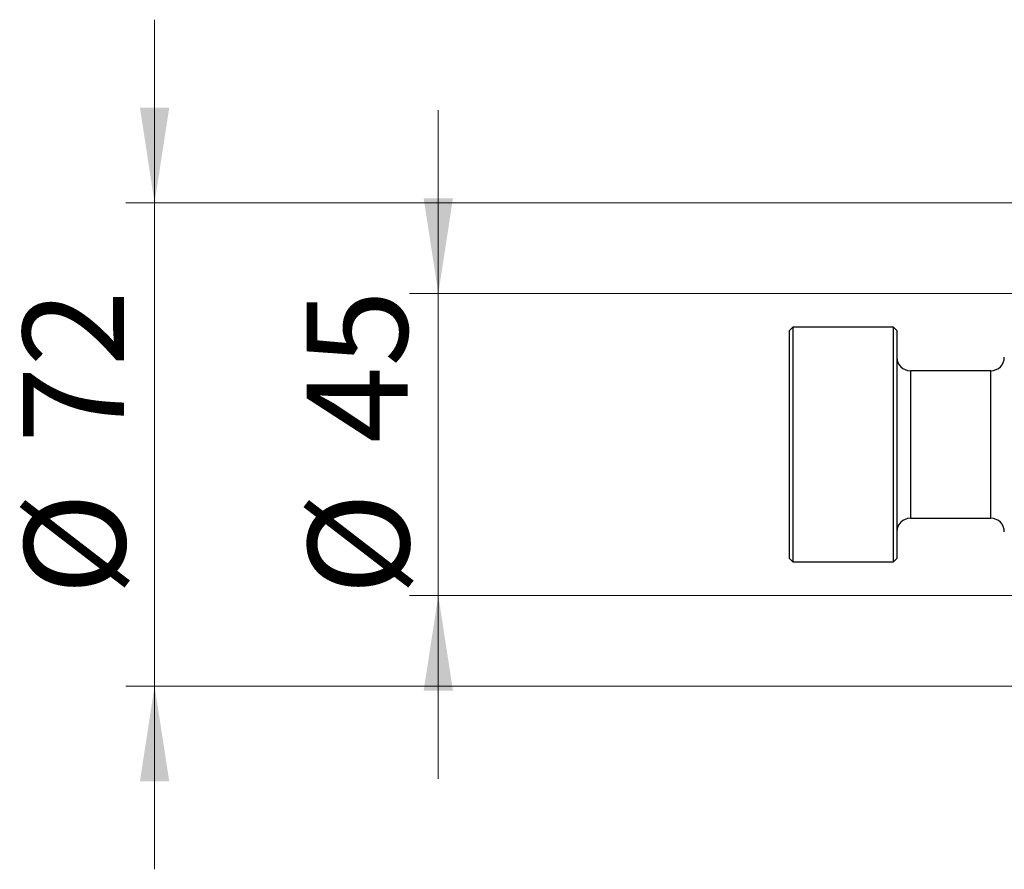
# Model space of a CAD drawing. Units: millimetres. Extents: x 15 to 415, y 5 to 292.
# Drawn here: x 219 to 253, y 137 to 167 of the extents above; entities that cross this region are included whole.
import ezdxf

# ---------------------------------------------------------------- set-up
doc = ezdxf.new("R2010")
doc.units = ezdxf.units.MM
doc.styles.add('SLDTEXTSTYLE0', font='TXT', dxfattribs={"width": 0.75})
doc.dimstyles.new('SLDDIMSTYLE2', dxfattribs={"dimtxt": 3.5, "dimasz": 3.302, "dimexe": 0, "dimexo": 0.0625, "dimgap": 0.875, "dimtad": 1, "dimdec": 0, "dimlfac": 4.3, "dimrnd": 1e-09, "dimzin": 12, "dimdsep": 46, "dimtxsty": 'SLDTEXTSTYLE0', "dimsah": 1, "dimcen": 0.09, "dimadec": 0, "dimazin": 3, "dimtfac": 1, "dimtdec": 0, "dimtmove": 0, "dimatfit": 0, "dimfxl": 1, "dimfrac": 2, "dimtolj": 1, "dimtzin": 12, "dimarcsym": 0})

# ---------------------------------------------------------------- blocks, each defined once
blk = doc.blocks.new('_D_8')
at = {"color": 7, "linetype": 'Continuous', "lineweight": 0}
for p, q in [((233.771, 157.013), (233.771, 163.363)), ((263.893, 157.013), (232.771, 157.013)), ((233.771, 146.548), (233.771, 157.013)), ((263.893, 146.548), (232.771, 146.548)), ((233.771, 146.548), (233.771, 140.198))]:
    blk.add_line(p, q, dxfattribs=at)
at = {"color": 7, "linetype": 'Continuous', "lineweight": 18}
for points in [[(233.771, 157.013), (234.279, 160.315), (233.263, 160.315)], [(233.771, 146.548), (233.263, 143.246), (234.279, 143.246)]]:
    blk.add_solid(points, dxfattribs=at)
at = {"color": 7, "linetype": 'Continuous', "lineweight": 18, "char_height": 3.5, "attachment_point": 1, "rotation": 90, "style": 'SLDTEXTSTYLE0'}
for s, insert in [('45', (229.206, 151.834)), ('%%c', (229.26, 146.556))]:
    blk.add_mtext(s, dxfattribs=dict(at, insert=insert))
blk = doc.blocks.new('_D_9')
at = {"color": 7, "linetype": 'Continuous', "lineweight": 0}
for p, q in [((223.94, 160.153), (223.94, 166.503)), ((264.475, 160.153), (222.94, 160.153)), ((223.94, 143.409), (223.94, 160.153)), ((264.475, 143.409), (222.94, 143.409)), ((223.94, 143.409), (223.94, 137.059))]:
    blk.add_line(p, q, dxfattribs=at)
at = {"color": 7, "linetype": 'Continuous', "lineweight": 18}
for points in [[(223.94, 160.153), (224.448, 163.455), (223.432, 163.455)], [(223.94, 143.409), (223.432, 140.107), (224.448, 140.107)]]:
    blk.add_solid(points, dxfattribs=at)
at = {"color": 7, "linetype": 'Continuous', "lineweight": 18, "char_height": 3.5, "attachment_point": 1, "rotation": 90, "style": 'SLDTEXTSTYLE0'}
for s, insert in [('72', (219.375, 151.834)), ('%%c', (219.428, 146.556))]:
    blk.add_mtext(s, dxfattribs=dict(at, insert=insert))

msp = doc.modelspace()

# ---------------------------------------------------------------- linework, layer by layer
at = {"color": 7, "linetype": 'Continuous', "lineweight": 25}
for p, q in [((246.0563, 155.8507), (245.94, 155.7344)), ((245.94, 151.7809), (245.94, 155.7344)), ((249.5447, 155.8507), (246.0563, 155.8507)), ((246.0563, 155.8507), (246.0563, 151.7809)), ((249.6609, 155.7344), (249.5447, 155.8507)), ((249.5447, 151.7809), (249.5447, 155.8507)), ((249.6609, 155.7344), (249.6609, 151.7809)), ((252.9167, 154.3391), (250.126, 154.3391)), ((245.94, 147.8274), (245.94, 151.7809)), ((246.0563, 151.7809), (246.0563, 147.7112)), ((249.5447, 147.7112), (249.5447, 151.7809)), ((249.6609, 151.7809), (249.6609, 147.8274)), ((250.126, 149.2228), (252.9167, 149.2228)), ((245.94, 147.8274), (246.0563, 147.7112)), ((249.5447, 147.7112), (249.6609, 147.8274)), ((246.0563, 147.7112), (249.5447, 147.7112))]:
    msp.add_line(p, q, dxfattribs=at)
at = {"color": 8, "linetype": 'Continuous', "lineweight": 25}
for p, q in [((250.126, 154.3391), (250.126, 151.7809)), ((252.9167, 151.7809), (252.9167, 154.3391)), ((250.126, 151.7809), (250.126, 149.2228)), ((252.9167, 149.2228), (252.9167, 151.7809))]:
    msp.add_line(p, q, dxfattribs=at)
at = {"color": 7, "linetype": 'Continuous', "lineweight": 25}
for centre, start, end in [((250.126, 154.8042), 180, 270), ((252.9167, 154.8042), 270, 0), ((250.126, 148.7577), 90, 180), ((252.9167, 148.7577), 0, 90)]:
    msp.add_arc(centre, 0.4651, start, end, dxfattribs=at)

# ---------------------------------------------------------------- dimensions: what is measured, and where the dimension line sits
at = {"color": 7, "linetype": 'Continuous', "lineweight": 18}
for base, p1, p2, picture, middle in [((223.94, 160.153), (265.4749, 143.4088), (265.4749, 160.153), '_D_9', (223.94, 151.7809)), ((233.7712, 157.0135), (264.8935, 146.5484), (264.8935, 157.0135), '_D_8', (233.7712, 151.7809))]:
    dim = msp.add_linear_dim(base=base, p1=p1, p2=p2, angle=90, text='%%c<>', dimstyle='SLDDIMSTYLE2', dxfattribs=at)
    dim.commit()
    dim.dimension.update_dxf_attribs({"geometry": picture, "text_midpoint": middle, "dimtype": 160})

doc.saveas('drawing.dxf')
